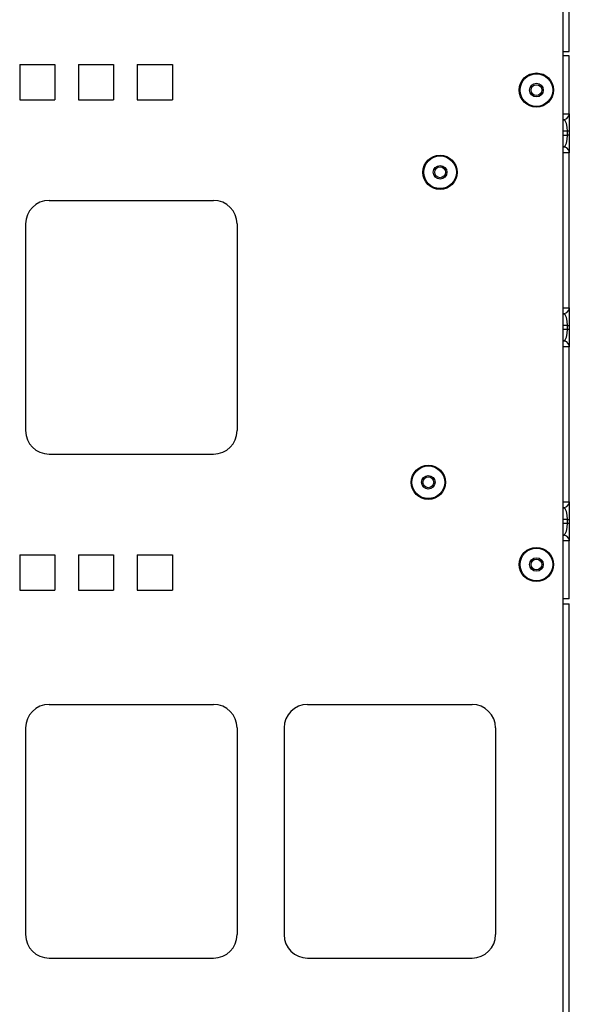
# Model space of a CAD drawing. Extents: x 11 to 64, y 11 to 125.
# Drawn here: x 58 to 64, y 35 to 46 of the extents above; entities that cross this region are included whole.
import ezdxf

# ---------------------------------------------------------------- set-up
doc = ezdxf.new("R2010")
doc.units = 0
doc.header["$MEASUREMENT"] = 0
doc.layers.add('PACKAGE1', color=7, linetype='CONTINUOUS')

msp = doc.modelspace()

# ---------------------------------------------------------------- linework, layer by layer
at = {"layer": 'PACKAGE1', "color": 95, "linetype": 'CONTINUOUS'}
for p, q in [((63.633, 45.326), (63.633, 62.976)), ((63.698, 45.326), (63.698, 62.976)), ((63.633, 39.446), (63.633, 45.326)), ((63.633, 45.326), (63.679, 45.326)), ((63.679, 45.326), (63.698, 45.326)), ((57.85, 45.186), (58.225, 45.186)), ((57.85, 45.186), (57.85, 44.811)), ((58.225, 45.186), (58.225, 44.811)), ((58.475, 45.186), (58.475, 44.811)), ((58.475, 45.186), (58.85, 45.186)), ((58.85, 45.186), (58.85, 44.811)), ((59.1, 45.186), (59.475, 45.186)), ((59.1, 45.186), (59.1, 44.811)), ((59.475, 45.186), (59.475, 44.811)), ((57.85, 44.811), (58.225, 44.811)), ((58.475, 44.811), (58.85, 44.811)), ((59.1, 44.811), (59.475, 44.811)), ((58.163, 43.739), (59.913, 43.739)), ((57.913, 43.489), (57.913, 41.289)), ((60.163, 43.489), (60.163, 41.289)), ((58.163, 41.039), (59.913, 41.039)), ((57.85, 39.966), (58.225, 39.966)), ((57.85, 39.966), (57.85, 39.591)), ((58.225, 39.966), (58.225, 39.591)), ((58.475, 39.966), (58.475, 39.591)), ((58.475, 39.966), (58.85, 39.966)), ((58.85, 39.966), (58.85, 39.591)), ((59.1, 39.966), (59.475, 39.966)), ((59.1, 39.966), (59.1, 39.591)), ((59.475, 39.966), (59.475, 39.591)), ((57.85, 39.591), (58.225, 39.591)), ((58.475, 39.591), (58.85, 39.591)), ((59.1, 39.591), (59.475, 39.591)), ((63.633, 21.796), (63.633, 39.446)), ((63.633, 39.446), (63.679, 39.446)), ((63.679, 39.446), (63.698, 39.446)), ((63.698, 21.796), (63.698, 39.446)), ((58.163, 38.374), (59.913, 38.374)), ((60.913, 38.374), (62.663, 38.374)), ((57.913, 38.124), (57.913, 35.924)), ((60.163, 38.124), (60.163, 35.924)), ((60.663, 38.124), (60.663, 35.924)), ((62.913, 38.124), (62.913, 35.924)), ((58.163, 35.674), (59.913, 35.674)), ((60.913, 35.674), (62.663, 35.674))]:
    msp.add_line(p, q, dxfattribs=at)
at = {"layer": 'PACKAGE1', "color": 30, "linetype": 'CONTINUOUS'}
for p, q in [((63.68, 45.279), (63.633, 45.279)), ((63.698, 45.279), (63.68, 45.279)), ((63.698, 44.662), (63.698, 45.279)), ((63.633, 44.662), (63.638, 44.662)), ((63.638, 44.662), (63.664, 44.662)), ((63.664, 44.662), (63.684, 44.662)), ((63.684, 44.662), (63.696, 44.662)), ((63.695, 44.642), (63.697, 44.652)), ((63.696, 44.662), (63.698, 44.662)), ((63.697, 44.652), (63.698, 44.662)), ((63.698, 44.662), (63.698, 44.644)), ((63.637, 44.6), (63.633, 44.6)), ((63.638, 44.599), (63.637, 44.6)), ((63.638, 44.599), (63.673, 44.612)), ((63.654, 44.588), (63.638, 44.599)), ((63.668, 44.56), (63.654, 44.588)), ((63.676, 44.521), (63.668, 44.56)), ((63.673, 44.612), (63.695, 44.642)), ((63.698, 44.644), (63.698, 44.603)), ((63.698, 44.603), (63.698, 44.544)), ((63.698, 44.544), (63.698, 44.475)), ((63.68, 44.475), (63.633, 44.475)), ((63.68, 44.475), (63.676, 44.521)), ((63.68, 44.435), (63.68, 44.475)), ((63.693, 44.475), (63.68, 44.475)), ((63.698, 44.475), (63.693, 44.475)), ((63.698, 44.475), (63.698, 44.435)), ((63.633, 44.435), (63.68, 44.435)), ((63.654, 44.322), (63.668, 44.349)), ((63.668, 44.349), (63.676, 44.389)), ((63.676, 44.389), (63.68, 44.435)), ((63.693, 44.435), (63.68, 44.435)), ((63.698, 44.435), (63.693, 44.435)), ((63.698, 44.435), (63.698, 44.366)), ((63.698, 44.366), (63.698, 44.307)), ((63.633, 44.31), (63.637, 44.31)), ((63.664, 44.247), (63.633, 44.247)), ((63.637, 44.31), (63.638, 44.31)), ((63.638, 44.31), (63.654, 44.322)), ((63.671, 44.299), (63.638, 44.31)), ((63.684, 44.247), (63.664, 44.247)), ((63.693, 44.273), (63.671, 44.299)), ((63.696, 44.247), (63.684, 44.247)), ((63.697, 44.26), (63.693, 44.273)), ((63.698, 44.248), (63.696, 44.247)), ((63.698, 44.248), (63.697, 44.26)), ((63.698, 44.307), (63.698, 44.265)), ((63.698, 44.265), (63.698, 44.248)), ((63.698, 42.596), (63.698, 44.248)), ((63.633, 42.596), (63.638, 42.596)), ((63.638, 42.596), (63.664, 42.596)), ((63.664, 42.596), (63.684, 42.596)), ((63.673, 42.546), (63.695, 42.576)), ((63.684, 42.596), (63.696, 42.596)), ((63.695, 42.576), (63.697, 42.586)), ((63.696, 42.596), (63.698, 42.596)), ((63.697, 42.586), (63.698, 42.596)), ((63.698, 42.596), (63.698, 42.578)), ((63.698, 42.578), (63.698, 42.537)), ((63.637, 42.534), (63.633, 42.534)), ((63.638, 42.534), (63.637, 42.534)), ((63.638, 42.534), (63.673, 42.546)), ((63.654, 42.522), (63.638, 42.534)), ((63.668, 42.494), (63.654, 42.522)), ((63.676, 42.455), (63.668, 42.494)), ((63.68, 42.409), (63.676, 42.455)), ((63.698, 42.537), (63.698, 42.478)), ((63.698, 42.478), (63.698, 42.409)), ((63.68, 42.409), (63.633, 42.409)), ((63.633, 42.369), (63.68, 42.369)), ((63.676, 42.323), (63.68, 42.369)), ((63.68, 42.409), (63.693, 42.409)), ((63.68, 42.369), (63.68, 42.409)), ((63.68, 42.369), (63.693, 42.369)), ((63.693, 42.409), (63.698, 42.409)), ((63.693, 42.369), (63.698, 42.369)), ((63.698, 42.409), (63.698, 42.369)), ((63.698, 42.369), (63.698, 42.3)), ((63.633, 42.244), (63.637, 42.244)), ((63.637, 42.244), (63.638, 42.244)), ((63.638, 42.244), (63.654, 42.256)), ((63.671, 42.233), (63.638, 42.244)), ((63.654, 42.256), (63.668, 42.284)), ((63.668, 42.284), (63.676, 42.323)), ((63.698, 42.3), (63.698, 42.241)), ((63.698, 42.241), (63.698, 42.2)), ((63.664, 42.181), (63.633, 42.182)), ((63.684, 42.181), (63.664, 42.181)), ((63.693, 42.207), (63.671, 42.233)), ((63.696, 42.182), (63.684, 42.181)), ((63.697, 42.194), (63.693, 42.207)), ((63.698, 42.182), (63.696, 42.182)), ((63.698, 42.182), (63.697, 42.194)), ((63.698, 42.2), (63.698, 42.182)), ((63.698, 40.53), (63.698, 42.182)), ((63.633, 40.53), (63.638, 40.53)), ((63.637, 40.468), (63.633, 40.468)), ((63.638, 40.468), (63.637, 40.468)), ((63.638, 40.53), (63.664, 40.53)), ((63.638, 40.468), (63.673, 40.48)), ((63.654, 40.456), (63.638, 40.468)), ((63.668, 40.428), (63.654, 40.456)), ((63.664, 40.53), (63.684, 40.53)), ((63.673, 40.48), (63.695, 40.51)), ((63.684, 40.53), (63.696, 40.53)), ((63.695, 40.51), (63.697, 40.52)), ((63.696, 40.53), (63.698, 40.53)), ((63.697, 40.52), (63.698, 40.53)), ((63.698, 40.53), (63.698, 40.512)), ((63.698, 40.512), (63.698, 40.471)), ((63.698, 40.471), (63.698, 40.412)), ((63.676, 40.389), (63.668, 40.428)), ((63.68, 40.343), (63.676, 40.389)), ((63.698, 40.412), (63.698, 40.343)), ((63.68, 40.343), (63.633, 40.343)), ((63.633, 40.303), (63.68, 40.303)), ((63.668, 40.218), (63.676, 40.257)), ((63.676, 40.257), (63.68, 40.303)), ((63.68, 40.343), (63.693, 40.343)), ((63.68, 40.303), (63.68, 40.343)), ((63.68, 40.303), (63.693, 40.303)), ((63.693, 40.343), (63.698, 40.343)), ((63.693, 40.303), (63.698, 40.303)), ((63.698, 40.343), (63.698, 40.303)), ((63.698, 40.303), (63.698, 40.234)), ((63.633, 40.178), (63.637, 40.178)), ((63.637, 40.178), (63.638, 40.178)), ((63.638, 40.178), (63.654, 40.19)), ((63.671, 40.167), (63.638, 40.178)), ((63.654, 40.19), (63.668, 40.218)), ((63.693, 40.141), (63.671, 40.167)), ((63.698, 40.234), (63.698, 40.175)), ((63.698, 40.175), (63.698, 40.134)), ((63.664, 40.116), (63.633, 40.116)), ((63.684, 40.116), (63.664, 40.116)), ((63.696, 40.116), (63.684, 40.116)), ((63.697, 40.129), (63.693, 40.141)), ((63.698, 40.116), (63.696, 40.116)), ((63.698, 40.116), (63.697, 40.129)), ((63.698, 40.134), (63.698, 40.116)), ((63.698, 39.499), (63.698, 40.116)), ((63.68, 39.499), (63.633, 39.499)), ((63.698, 39.499), (63.68, 39.499))]:
    msp.add_line(p, q, dxfattribs=at)
at = {"layer": 'PACKAGE1', "color": 95, "linetype": 'CONTINUOUS'}
for centre in [(63.348, 44.914), (62.323, 44.039), (62.198, 40.739), (63.348, 39.864)]:
    msp.add_circle(centre, 0.182, dxfattribs=at)
at = {"layer": 'PACKAGE1', "color": 215, "linetype": 'CONTINUOUS'}
for centre, radius in [((63.348, 44.914), 0.174), ((63.348, 44.914), 0.0725), ((63.348, 44.914), 0.0575), ((62.323, 44.039), 0.174), ((62.323, 44.039), 0.0725), ((62.323, 44.039), 0.0575), ((62.198, 40.739), 0.174), ((62.198, 40.739), 0.0725), ((62.198, 40.739), 0.0575), ((63.348, 39.864), 0.174), ((63.348, 39.864), 0.0725), ((63.348, 39.864), 0.0575)]:
    msp.add_circle(centre, radius, dxfattribs=at)
at = {"layer": 'PACKAGE1', "color": 95, "linetype": 'CONTINUOUS'}
for centre, start, end in [((58.163, 43.489), 90, 180), ((59.913, 43.489), 0, 90), ((58.163, 41.289), 180, 270), ((59.913, 41.289), 270, 0), ((58.163, 38.124), 90, 180), ((59.913, 38.124), 0, 90), ((60.913, 38.124), 90, 180), ((62.663, 38.124), 0, 90), ((58.163, 35.924), 180, 270), ((59.913, 35.924), 270, 0), ((60.913, 35.924), 180, 270), ((62.663, 35.924), 270, 0)]:
    msp.add_arc(centre, 0.25, start, end, dxfattribs=at)

doc.saveas('drawing.dxf')
